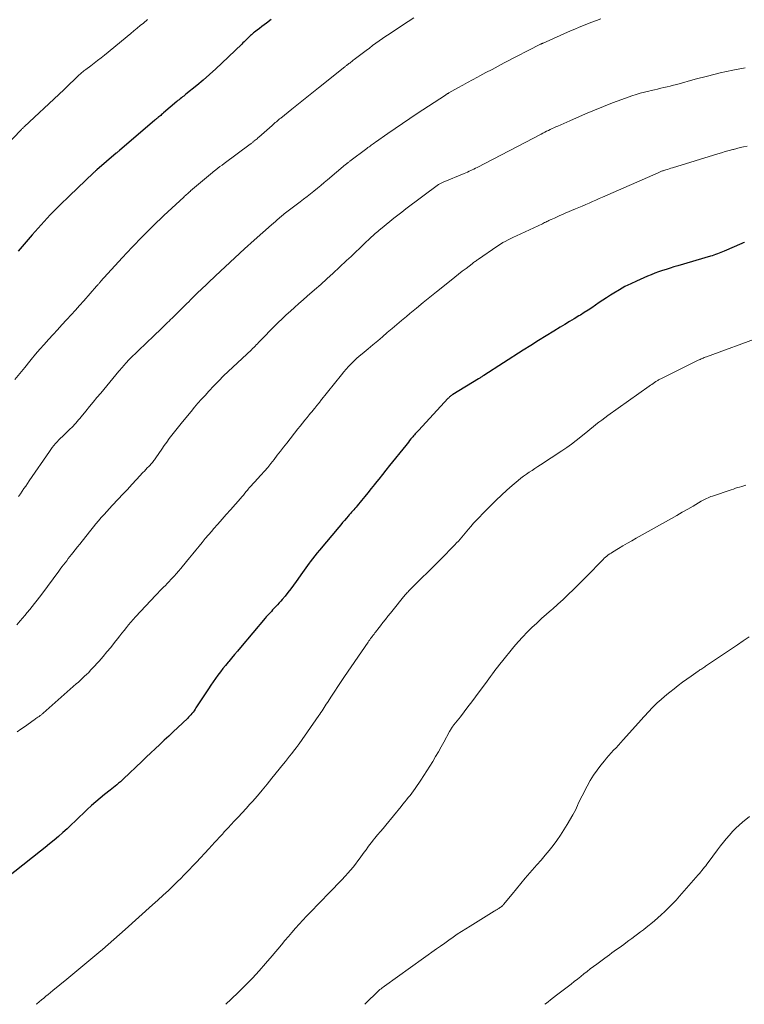
# Model space of a CAD drawing. Units: feet. Extents: x 1990000 to 1995033, y 530000 to 535000.
# Drawn here: x 1991193 to 1991321, y 530000 to 530175 of the extents above; entities that cross this region are included whole.
import ezdxf

# ---------------------------------------------------------------- set-up
doc = ezdxf.new("R2010")
doc.units = ezdxf.units.FT
doc.header["$LTSCALE"] = 100
doc.header["$MEASUREMENT"] = 0
doc.layers.add('CONTOUR INDEX', color=32, linetype='Continuous', lineweight=25)
doc.layers.add('CONTOUR INTERMEDIATE', color=40, linetype='Continuous', lineweight=15)

msp = doc.modelspace()

# ---------------------------------------------------------------- linework, layer by layer
at = {"layer": 'CONTOUR INDEX', "flags": 128}
for points, elevation in [([(1991237.18, 530174.77), (1991236.37, 530174.15), (1991235.95, 530173.84), (1991235.53, 530173.52), (1991235.11, 530173.2), (1991234.7, 530172.88), (1991234.25, 530172.53), (1991234.06, 530172.38), (1991233.87, 530172.23), (1991233.69, 530172.07), (1991233.51, 530171.91), (1991233.33, 530171.74), (1991233.16, 530171.57), (1991232.98, 530171.4), (1991232.81, 530171.23), (1991232.77, 530171.19), (1991232.57, 530170.99), (1991232.38, 530170.8), (1991232.18, 530170.61), (1991231.99, 530170.42), (1991228.46, 530167.03), (1991227.37, 530166.01), (1991226.27, 530165), (1991225.14, 530164.03), (1991223.99, 530163.07), (1991222.08, 530161.52), (1991221.88, 530161.35), (1991221.67, 530161.19), (1991221.47, 530161.03), (1991221.27, 530160.86), (1991221.06, 530160.7), (1991220.86, 530160.53), (1991220.66, 530160.37), (1991220.46, 530160.2), (1991218.11, 530158.19), (1991217.94, 530158.05), (1991217.76, 530157.9), (1991217.59, 530157.76), (1991217.42, 530157.62), (1991217.24, 530157.48), (1991217.15, 530157.41), (1991217.07, 530157.33), (1991216.98, 530157.26), (1991216.89, 530157.19), (1991216.8, 530157.12), (1991216.71, 530157.04), (1991216.62, 530156.97), (1991216.54, 530156.89), (1991210.29, 530151.55), (1991210.22, 530151.49), (1991210.15, 530151.43), (1991210.08, 530151.37), (1991210.01, 530151.31), (1991209.94, 530151.25), (1991209.87, 530151.19), (1991209.8, 530151.13), (1991209.72, 530151.07), (1991206.28, 530148.09), (1991206.2, 530148.02), (1991206.12, 530147.95), (1991206.05, 530147.89), (1991205.97, 530147.82), (1991205.89, 530147.75), (1991205.81, 530147.68), (1991205.74, 530147.61), (1991205.66, 530147.54), (1991201.4, 530143.49), (1991199.69, 530141.81), (1991198.01, 530140.09), (1991196.39, 530138.33), (1991194.81, 530136.53), (1991192.34, 530133.63)], 1020), ([(1991321.16, 530135.21), (1991320.92, 530135.11), (1991320.68, 530135.01), (1991317.54, 530133.65), (1991317.24, 530133.53), (1991316.94, 530133.4), (1991316.63, 530133.29), (1991316.33, 530133.17), (1991316.02, 530133.06), (1991315.71, 530132.96), (1991315.4, 530132.86), (1991315.08, 530132.76), (1991309.29, 530131.05), (1991308.61, 530130.85), (1991307.93, 530130.64), (1991307.25, 530130.43), (1991306.58, 530130.21), (1991305.91, 530129.98), (1991305.25, 530129.74), (1991304.59, 530129.48), (1991303.94, 530129.2), (1991302.01, 530128.36), (1991300.97, 530127.87), (1991299.94, 530127.36), (1991298.94, 530126.8), (1991297.96, 530126.21), (1991297.36, 530125.83), (1991296.69, 530125.4), (1991296.02, 530124.96), (1991295.36, 530124.52), (1991294.71, 530124.06), (1991294.05, 530123.61), (1991293.39, 530123.17), (1991292.72, 530122.75), (1991292.05, 530122.33), (1991291.76, 530122.16), (1991290.93, 530121.66), (1991290.11, 530121.16), (1991289.28, 530120.66), (1991288.46, 530120.16), (1991287.35, 530119.48), (1991285.97, 530118.64), (1991284.6, 530117.78), (1991283.23, 530116.92), (1991281.87, 530116.06), (1991274.93, 530111.61), (1991274.81, 530111.53), (1991274.69, 530111.45), (1991274.56, 530111.37), (1991274.44, 530111.3), (1991274.31, 530111.22), (1991274.19, 530111.14), (1991274.06, 530111.07), (1991273.94, 530110.99), (1991269.4, 530108.22), (1991269.28, 530108.15), (1991269.17, 530108.07), (1991269.05, 530107.98), (1991268.94, 530107.89), (1991268.84, 530107.8), (1991268.73, 530107.7), (1991268.63, 530107.6), (1991268.53, 530107.5), (1991263.37, 530101.92), (1991263.31, 530101.85), (1991263.25, 530101.79), (1991263.19, 530101.73), (1991263.13, 530101.67), (1991263.07, 530101.6), (1991263.01, 530101.54), (1991262.95, 530101.48), (1991262.9, 530101.41), (1991262.72, 530101.22), (1991262.58, 530101.06), (1991262.44, 530100.89), (1991262.3, 530100.72), (1991262.16, 530100.56), (1991261.98, 530100.33), (1991261.75, 530100.04), (1991261.52, 530099.76), (1991261.3, 530099.47), (1991261.07, 530099.19), (1991258.19, 530095.62), (1991257.55, 530094.82), (1991256.91, 530094.02), (1991256.27, 530093.21), (1991255.64, 530092.41), (1991255.49, 530092.22), (1991254.92, 530091.51), (1991254.36, 530090.8), (1991253.78, 530090.1), (1991253.2, 530089.4), (1991252.43, 530088.47), (1991252.24, 530088.24), (1991252.04, 530088), (1991251.84, 530087.77), (1991251.64, 530087.54), (1991251.44, 530087.31), (1991251.24, 530087.08), (1991251.04, 530086.85), (1991250.84, 530086.62), (1991250.55, 530086.29), (1991250.21, 530085.89), (1991249.86, 530085.49), (1991249.52, 530085.09), (1991249.18, 530084.69), (1991245.76, 530080.62), (1991245.34, 530080.11), (1991244.92, 530079.59), (1991244.52, 530079.07), (1991244.12, 530078.54), (1991243.94, 530078.29), (1991243.64, 530077.88), (1991243.34, 530077.46), (1991243.04, 530077.05), (1991242.74, 530076.63), (1991241.61, 530075.03), (1991241.14, 530074.38), (1991240.65, 530073.73), (1991240.16, 530073.09), (1991239.65, 530072.46), (1991239.15, 530071.87), (1991238.88, 530071.55), (1991238.6, 530071.23), (1991238.32, 530070.91), (1991238.03, 530070.6), (1991237.9, 530070.47), (1991237.67, 530070.23), (1991237.45, 530069.99), (1991237.22, 530069.74), (1991236.99, 530069.5), (1991236.77, 530069.25), (1991236.55, 530069), (1991236.33, 530068.75), (1991236.12, 530068.5), (1991231.73, 530063.31), (1991231.21, 530062.69), (1991230.69, 530062.07), (1991230.17, 530061.45), (1991229.66, 530060.83), (1991229.56, 530060.72), (1991229.1, 530060.15), (1991228.64, 530059.58), (1991228.19, 530059), (1991227.75, 530058.41), (1991227.32, 530057.82), (1991226.89, 530057.22), (1991226.48, 530056.61), (1991226.07, 530056), (1991223.85, 530052.61), (1991223.68, 530052.36), (1991223.51, 530052.11), (1991223.33, 530051.87), (1991223.14, 530051.63), (1991222.95, 530051.4), (1991222.74, 530051.17), (1991222.53, 530050.96), (1991222.32, 530050.74), (1991220.61, 530049.11), (1991219.81, 530048.36), (1991219.02, 530047.6), (1991218.22, 530046.85), (1991217.43, 530046.1), (1991216.63, 530045.35), (1991215.84, 530044.6), (1991215.04, 530043.85), (1991214.25, 530043.09), (1991211.02, 530040.01), (1991210.73, 530039.74), (1991210.44, 530039.48), (1991210.14, 530039.23), (1991209.84, 530038.97), (1991209.53, 530038.73), (1991209.22, 530038.48), (1991208.92, 530038.24), (1991208.61, 530037.99), (1991207.63, 530037.22), (1991206.84, 530036.58), (1991206.07, 530035.93), (1991205.31, 530035.26), (1991204.57, 530034.56), (1991202.48, 530032.57), (1991201.74, 530031.86), (1991200.98, 530031.17), (1991200.22, 530030.47), (1991199.46, 530029.79), (1991198.68, 530029.12), (1991197.9, 530028.45), (1991197.1, 530027.81), (1991196.3, 530027.17), (1991188.51, 530021.08)], 1000)]:
    msp.add_lwpolyline(points, dxfattribs=dict(at, elevation=elevation))
at = {"layer": 'CONTOUR INTERMEDIATE', "flags": 128}
for points, elevation in [([(1991215.28, 530174.77), (1991214.53, 530174.14), (1991213.96, 530173.68), (1991213.4, 530173.21), (1991212.83, 530172.75), (1991212.27, 530172.29), (1991207.61, 530168.47), (1991207.01, 530167.98), (1991206.41, 530167.5), (1991205.8, 530167.03), (1991205.19, 530166.57), (1991204.29, 530165.89), (1991204.12, 530165.77), (1991203.95, 530165.64), (1991203.79, 530165.51), (1991203.62, 530165.37), (1991203.46, 530165.23), (1991203.3, 530165.1), (1991203.15, 530164.95), (1991202.99, 530164.81), (1991200.66, 530162.54), (1991200.54, 530162.42), (1991200.41, 530162.3), (1991200.29, 530162.18), (1991200.16, 530162.06), (1991200.04, 530161.96), (1991199.97, 530161.89), (1991199.91, 530161.83), (1991199.84, 530161.77), (1991199.77, 530161.71), (1991199.7, 530161.65), (1991199.63, 530161.59), (1991199.56, 530161.52), (1991199.5, 530161.46), (1991193.43, 530155.79), (1991193.36, 530155.71), (1991193.28, 530155.64), (1991193.21, 530155.57), (1991193.13, 530155.5), (1991193.06, 530155.42), (1991192.99, 530155.35), (1991192.91, 530155.27), (1991192.84, 530155.2), (1991189.94, 530152.19)], 1024), ([(1991262.48, 530175.08), (1991261.49, 530174.42), (1991260.5, 530173.76), (1991259.51, 530173.11), (1991258.73, 530172.59), (1991258.13, 530172.19), (1991257.54, 530171.79), (1991256.94, 530171.38), (1991256.35, 530170.97), (1991255.76, 530170.55), (1991255.18, 530170.13), (1991254.6, 530169.7), (1991254.02, 530169.26), (1991251.9, 530167.65), (1991251.76, 530167.54), (1991251.62, 530167.43), (1991251.48, 530167.32), (1991251.34, 530167.22), (1991251.18, 530167.1), (1991251.12, 530167.05), (1991251.06, 530167), (1991250.99, 530166.95), (1991250.93, 530166.9), (1991250.86, 530166.85), (1991250.8, 530166.8), (1991250.74, 530166.75), (1991250.67, 530166.7), (1991250.62, 530166.66), (1991250.53, 530166.59), (1991250.45, 530166.52), (1991250.36, 530166.46), (1991250.27, 530166.39), (1991245.57, 530162.65), (1991244.38, 530161.71), (1991243.2, 530160.76), (1991242.02, 530159.82), (1991240.85, 530158.87), (1991238.89, 530157.28), (1991238.69, 530157.12), (1991238.5, 530156.96), (1991238.3, 530156.8), (1991238.11, 530156.64), (1991237.92, 530156.48), (1991237.73, 530156.31), (1991237.54, 530156.15), (1991237.35, 530155.98), (1991235, 530153.91), (1991234.84, 530153.76), (1991234.68, 530153.62), (1991234.52, 530153.48), (1991234.35, 530153.34), (1991234.2, 530153.21), (1991234.11, 530153.14), (1991234.02, 530153.06), (1991233.93, 530152.99), (1991233.84, 530152.92), (1991233.75, 530152.85), (1991233.66, 530152.79), (1991233.57, 530152.72), (1991233.48, 530152.65), (1991228.83, 530149.21), (1991228.47, 530148.94), (1991228.1, 530148.66), (1991227.74, 530148.38), (1991227.38, 530148.1), (1991226.89, 530147.71), (1991226.77, 530147.62), (1991226.66, 530147.53), (1991226.55, 530147.44), (1991226.44, 530147.35), (1991222.91, 530144.34), (1991222.87, 530144.3), (1991222.83, 530144.27), (1991222.79, 530144.23), (1991222.75, 530144.2), (1991222.71, 530144.17), (1991222.67, 530144.13), (1991222.63, 530144.1), (1991222.59, 530144.07), (1991222.33, 530143.85), (1991222.16, 530143.7), (1991221.99, 530143.56), (1991221.83, 530143.41), (1991221.67, 530143.26), (1991218.15, 530139.96), (1991216.25, 530138.13), (1991214.38, 530136.28), (1991212.56, 530134.38), (1991210.76, 530132.45), (1991206.94, 530128.25), (1991206.86, 530128.15), (1991206.77, 530128.05), (1991206.68, 530127.95), (1991206.59, 530127.85), (1991206.48, 530127.73), (1991206.44, 530127.7), (1991206.41, 530127.66), (1991206.37, 530127.62), (1991206.34, 530127.58), (1991206.3, 530127.54), (1991206.27, 530127.51), (1991206.23, 530127.47), (1991206.2, 530127.43), (1991203.94, 530124.86), (1991203.2, 530124.03), (1991202.46, 530123.19), (1991201.71, 530122.37), (1991200.96, 530121.54), (1991200.87, 530121.45), (1991200.08, 530120.59), (1991199.29, 530119.72), (1991198.5, 530118.86), (1991197.72, 530117.99), (1991196.94, 530117.12), (1991196.16, 530116.25), (1991195.4, 530115.36), (1991194.65, 530114.46), (1991194.37, 530114.12), (1991193.48, 530113.04), (1991192.6, 530111.96), (1991191.71, 530110.89)], 1016), ([(1991295.63, 530174.87), (1991294.86, 530174.6), (1991294.09, 530174.31), (1991293.32, 530174.02), (1991292.56, 530173.72), (1991291.8, 530173.41), (1991291.04, 530173.08), (1991290.29, 530172.76), (1991285.43, 530170.6), (1991285.37, 530170.57), (1991285.31, 530170.54), (1991285.25, 530170.52), (1991285.2, 530170.49), (1991285.14, 530170.46), (1991285.08, 530170.43), (1991285.03, 530170.4), (1991284.97, 530170.37), (1991278.54, 530167.06), (1991277.45, 530166.49), (1991276.36, 530165.92), (1991275.28, 530165.34), (1991274.19, 530164.76), (1991273.78, 530164.53), (1991272.91, 530164.06), (1991272.03, 530163.58), (1991271.16, 530163.1), (1991270.3, 530162.62), (1991268.72, 530161.74), (1991268.64, 530161.7), (1991268.56, 530161.65), (1991268.48, 530161.61), (1991268.4, 530161.56), (1991268.32, 530161.51), (1991268.25, 530161.46), (1991268.17, 530161.41), (1991268.09, 530161.36), (1991263.09, 530158.08), (1991261.77, 530157.21), (1991260.46, 530156.33), (1991259.17, 530155.44), (1991257.87, 530154.54), (1991255.67, 530152.99), (1991255.49, 530152.86), (1991255.3, 530152.72), (1991255.11, 530152.59), (1991254.92, 530152.45), (1991254.73, 530152.32), (1991254.55, 530152.18), (1991254.36, 530152.04), (1991254.17, 530151.9), (1991251.13, 530149.61), (1991251.04, 530149.55), (1991250.96, 530149.48), (1991250.87, 530149.42), (1991250.79, 530149.35), (1991250.71, 530149.29), (1991250.67, 530149.26), (1991250.62, 530149.22), (1991250.58, 530149.19), (1991250.54, 530149.15), (1991250.49, 530149.12), (1991250.45, 530149.09), (1991250.41, 530149.05), (1991250.37, 530149.02), (1991247.19, 530146.32), (1991246.59, 530145.82), (1991245.99, 530145.32), (1991245.39, 530144.83), (1991244.78, 530144.33), (1991244.18, 530143.85), (1991243.56, 530143.36), (1991242.95, 530142.89), (1991242.33, 530142.41), (1991239.73, 530140.45), (1991239.65, 530140.38), (1991239.57, 530140.32), (1991239.48, 530140.26), (1991239.4, 530140.19), (1991239.32, 530140.13), (1991239.24, 530140.06), (1991239.16, 530140), (1991239.08, 530139.93), (1991238.58, 530139.5), (1991238.25, 530139.22), (1991237.93, 530138.93), (1991237.6, 530138.65), (1991237.27, 530138.36), (1991234.17, 530135.61), (1991232.44, 530134.05), (1991230.72, 530132.48), (1991229.01, 530130.9), (1991227.32, 530129.3), (1991224.67, 530126.76), (1991224.31, 530126.42), (1991223.96, 530126.08), (1991223.61, 530125.73), (1991223.26, 530125.39), (1991222.91, 530125.04), (1991222.56, 530124.69), (1991222.21, 530124.35), (1991221.86, 530124), (1991219.6, 530121.76), (1991219.34, 530121.51), (1991219.08, 530121.25), (1991218.83, 530120.99), (1991218.57, 530120.74), (1991218.29, 530120.46), (1991218.17, 530120.34), (1991218.05, 530120.22), (1991217.93, 530120.1), (1991217.81, 530119.99), (1991217.7, 530119.87), (1991217.58, 530119.75), (1991217.45, 530119.64), (1991217.33, 530119.52), (1991216.75, 530118.96), (1991216.33, 530118.57), (1991215.91, 530118.18), (1991215.5, 530117.78), (1991215.09, 530117.39), (1991212.14, 530114.57), (1991212.1, 530114.52), (1991212.05, 530114.48), (1991212, 530114.43), (1991211.95, 530114.38), (1991211.91, 530114.33), (1991211.86, 530114.28), (1991211.82, 530114.24), (1991211.77, 530114.19), (1991211.64, 530114.04), (1991211.53, 530113.91), (1991211.42, 530113.79), (1991211.31, 530113.66), (1991211.21, 530113.54), (1991211.01, 530113.31), (1991210.81, 530113.07), (1991210.6, 530112.83), (1991210.4, 530112.59), (1991210.19, 530112.35), (1991206.95, 530108.48), (1991206.29, 530107.69), (1991205.63, 530106.89), (1991204.97, 530106.1), (1991204.32, 530105.29), (1991203.46, 530104.24), (1991203.23, 530103.97), (1991203, 530103.7), (1991202.77, 530103.42), (1991202.54, 530103.15), (1991202.3, 530102.89), (1991202.06, 530102.63), (1991201.81, 530102.37), (1991201.56, 530102.12), (1991200.15, 530100.77), (1991199.83, 530100.46), (1991199.53, 530100.15), (1991199.23, 530099.83), (1991198.93, 530099.5), (1991198.64, 530099.17), (1991198.37, 530098.83), (1991198.1, 530098.48), (1991197.85, 530098.13), (1991194.28, 530092.9), (1991193.97, 530092.44), (1991193.66, 530091.98), (1991193.34, 530091.52), (1991193.03, 530091.06), (1991192.72, 530090.6), (1991192.4, 530090.14)], 1012), ([(1991321.28, 530166.2), (1991319.04, 530165.76), (1991316.81, 530165.28), (1991314.6, 530164.74), (1991312.39, 530164.16), (1991309.11, 530163.26), (1991308.55, 530163.11), (1991307.98, 530162.96), (1991307.42, 530162.82), (1991306.85, 530162.69), (1991306.28, 530162.56), (1991305.72, 530162.43), (1991305.15, 530162.3), (1991304.58, 530162.17), (1991304.18, 530162.08), (1991303.41, 530161.9), (1991302.65, 530161.7), (1991301.9, 530161.47), (1991301.16, 530161.22), (1991299.37, 530160.58), (1991297.74, 530159.98), (1991296.13, 530159.36), (1991294.52, 530158.7), (1991292.93, 530158.02), (1991290.14, 530156.8), (1991289.62, 530156.57), (1991289.1, 530156.34), (1991288.58, 530156.1), (1991288.06, 530155.87), (1991287.67, 530155.7), (1991287.35, 530155.55), (1991287.02, 530155.4), (1991286.69, 530155.24), (1991286.37, 530155.09), (1991286.04, 530154.93), (1991285.72, 530154.77), (1991285.4, 530154.6), (1991285.08, 530154.44), (1991273.7, 530148.51), (1991273.42, 530148.37), (1991273.14, 530148.23), (1991272.86, 530148.09), (1991272.58, 530147.96), (1991272.29, 530147.83), (1991272, 530147.7), (1991271.72, 530147.57), (1991271.43, 530147.45), (1991267.7, 530145.89), (1991267.58, 530145.83), (1991267.45, 530145.78), (1991267.33, 530145.72), (1991267.2, 530145.66), (1991266.98, 530145.55), (1991266.88, 530145.5), (1991261.1, 530141.15), (1991260.39, 530140.6), (1991259.67, 530140.05), (1991258.96, 530139.49), (1991258.26, 530138.93), (1991256.56, 530137.55), (1991256.33, 530137.36), (1991256.11, 530137.17), (1991255.88, 530136.98), (1991255.66, 530136.79), (1991255.44, 530136.59), (1991255.23, 530136.4), (1991255.01, 530136.2), (1991254.8, 530136), (1991253.67, 530134.94), (1991252.9, 530134.21), (1991252.12, 530133.47), (1991251.35, 530132.74), (1991250.57, 530132.01), (1991249.28, 530130.79), (1991248.19, 530129.77), (1991247.09, 530128.76), (1991245.98, 530127.76), (1991244.86, 530126.77), (1991243.6, 530125.68), (1991242.85, 530125.02), (1991242.1, 530124.35), (1991241.35, 530123.69), (1991240.6, 530123.02), (1991239.86, 530122.35), (1991239.13, 530121.67), (1991238.42, 530120.97), (1991237.71, 530120.26), (1991235.38, 530117.88), (1991235.17, 530117.67), (1991234.96, 530117.45), (1991234.75, 530117.24), (1991234.54, 530117.02), (1991234.33, 530116.81), (1991234.11, 530116.59), (1991233.9, 530116.38), (1991233.68, 530116.17), (1991228.76, 530111.51), (1991228.63, 530111.39), (1991228.51, 530111.27), (1991228.38, 530111.15), (1991228.26, 530111.03), (1991228.13, 530110.91), (1991228.01, 530110.78), (1991227.89, 530110.66), (1991227.77, 530110.54), (1991227.37, 530110.13), (1991227.05, 530109.79), (1991226.74, 530109.46), (1991226.42, 530109.12), (1991226.11, 530108.79), (1991225.46, 530108.07), (1991224.83, 530107.37), (1991224.2, 530106.66), (1991223.59, 530105.95), (1991222.98, 530105.23), (1991221.45, 530103.39), (1991220.97, 530102.8), (1991220.49, 530102.21), (1991220.03, 530101.61), (1991219.56, 530101), (1991219.11, 530100.39), (1991218.67, 530099.77), (1991218.23, 530099.15), (1991217.8, 530098.52), (1991216.76, 530096.99), (1991216.64, 530096.81), (1991216.52, 530096.65), (1991216.4, 530096.48), (1991216.27, 530096.32), (1991216.13, 530096.16), (1991215.99, 530096), (1991215.85, 530095.85), (1991215.71, 530095.69), (1991215.48, 530095.45), (1991215.22, 530095.18), (1991214.96, 530094.91), (1991214.71, 530094.64), (1991214.45, 530094.36), (1991213.32, 530093.15), (1991212.5, 530092.27), (1991211.68, 530091.39), (1991210.86, 530090.51), (1991210.04, 530089.63), (1991209.01, 530088.53), (1991208.52, 530087.99), (1991208.03, 530087.46), (1991207.54, 530086.92), (1991207.06, 530086.37), (1991206.58, 530085.82), (1991206.11, 530085.27), (1991205.65, 530084.71), (1991205.2, 530084.14), (1991203.65, 530082.2), (1991203.24, 530081.69), (1991202.84, 530081.17), (1991202.43, 530080.65), (1991202.02, 530080.13), (1991201.79, 530079.84), (1991201.5, 530079.47), (1991201.21, 530079.1), (1991200.93, 530078.73), (1991200.64, 530078.35), (1991200.35, 530077.98), (1991200.07, 530077.61), (1991199.79, 530077.23), (1991199.51, 530076.85), (1991196.5, 530072.8), (1991196.08, 530072.25), (1991195.67, 530071.7), (1991195.24, 530071.16), (1991194.81, 530070.62), (1991194.38, 530070.09), (1991193.94, 530069.55), (1991193.5, 530069.02), (1991193.06, 530068.5), (1991192.69, 530068.06), (1991192.07, 530067.32)], 1008), ([(1991321.61, 530152.28), (1991320.99, 530152.16), (1991320.38, 530152.03), (1991319.77, 530151.89), (1991319.16, 530151.73), (1991319.05, 530151.7), (1991318.39, 530151.51), (1991317.73, 530151.32), (1991317.07, 530151.13), (1991316.41, 530150.93), (1991308.34, 530148.45), (1991308.05, 530148.36), (1991307.75, 530148.27), (1991307.46, 530148.17), (1991307.16, 530148.08), (1991306.84, 530147.98), (1991306.7, 530147.93), (1991306.57, 530147.89), (1991306.44, 530147.84), (1991306.31, 530147.79), (1991306.19, 530147.74), (1991306.06, 530147.69), (1991305.93, 530147.64), (1991305.8, 530147.58), (1991295.96, 530143.26), (1991295.36, 530143), (1991294.76, 530142.73), (1991294.17, 530142.47), (1991293.57, 530142.2), (1991292.97, 530141.93), (1991292.37, 530141.67), (1991291.77, 530141.41), (1991291.17, 530141.16), (1991289.35, 530140.39), (1991288.87, 530140.18), (1991288.38, 530139.97), (1991287.9, 530139.76), (1991287.42, 530139.54), (1991286.86, 530139.29), (1991286.66, 530139.19), (1991286.46, 530139.1), (1991286.27, 530139.01), (1991286.07, 530138.91), (1991285.88, 530138.81), (1991285.68, 530138.72), (1991285.48, 530138.62), (1991285.29, 530138.53), (1991280.68, 530136.4), (1991280.18, 530136.16), (1991279.69, 530135.92), (1991279.2, 530135.66), (1991278.71, 530135.4), (1991278.3, 530135.17), (1991278.02, 530135.01), (1991277.76, 530134.85), (1991277.49, 530134.68), (1991277.23, 530134.51), (1991273.94, 530132.25), (1991273.8, 530132.15), (1991273.66, 530132.05), (1991273.52, 530131.95), (1991273.38, 530131.85), (1991273.24, 530131.74), (1991273.1, 530131.64), (1991272.96, 530131.53), (1991272.82, 530131.43), (1991271.76, 530130.6), (1991271.09, 530130.08), (1991270.42, 530129.56), (1991269.75, 530129.03), (1991269.09, 530128.51), (1991266.49, 530126.44), (1991265.3, 530125.49), (1991264.13, 530124.54), (1991262.96, 530123.57), (1991261.8, 530122.6), (1991261.19, 530122.09), (1991260.33, 530121.37), (1991259.48, 530120.64), (1991258.63, 530119.92), (1991257.78, 530119.2), (1991256.93, 530118.47), (1991256.08, 530117.75), (1991255.22, 530117.03), (1991254.37, 530116.32), (1991253.32, 530115.45), (1991252.82, 530115.02), (1991252.33, 530114.59), (1991251.85, 530114.14), (1991251.38, 530113.68), (1991250.93, 530113.21), (1991250.48, 530112.72), (1991250.06, 530112.23), (1991249.64, 530111.72), (1991245.95, 530107.08), (1991245.85, 530106.95), (1991245.75, 530106.82), (1991245.65, 530106.7), (1991245.55, 530106.57), (1991245.44, 530106.45), (1991245.34, 530106.32), (1991245.24, 530106.2), (1991245.14, 530106.07), (1991244.86, 530105.74), (1991244.62, 530105.46), (1991244.38, 530105.17), (1991244.14, 530104.88), (1991243.91, 530104.59), (1991243.55, 530104.15), (1991243.14, 530103.64), (1991242.73, 530103.13), (1991242.32, 530102.62), (1991241.91, 530102.11), (1991239.95, 530099.61), (1991239.39, 530098.89), (1991238.83, 530098.17), (1991238.27, 530097.44), (1991237.72, 530096.71), (1991237.15, 530095.99), (1991236.58, 530095.28), (1991235.98, 530094.59), (1991235.37, 530093.91), (1991234.22, 530092.67), (1991234.06, 530092.49), (1991233.9, 530092.32), (1991233.74, 530092.15), (1991233.58, 530091.98), (1991233.43, 530091.8), (1991233.27, 530091.63), (1991233.12, 530091.45), (1991232.98, 530091.27), (1991232.77, 530091), (1991232.51, 530090.69), (1991232.26, 530090.38), (1991232, 530090.08), (1991231.73, 530089.77), (1991229.96, 530087.77), (1991229.21, 530086.92), (1991228.47, 530086.07), (1991227.73, 530085.22), (1991226.98, 530084.37), (1991226.65, 530083.99), (1991226.08, 530083.32), (1991225.51, 530082.65), (1991224.95, 530081.97), (1991224.39, 530081.29), (1991223.84, 530080.61), (1991223.28, 530079.93), (1991222.73, 530079.25), (1991222.17, 530078.57), (1991221.16, 530077.34), (1991220.77, 530076.89), (1991220.38, 530076.44), (1991219.98, 530076), (1991219.57, 530075.56), (1991219.41, 530075.39), (1991219.08, 530075.04), (1991218.75, 530074.7), (1991218.42, 530074.35), (1991218.08, 530074.01), (1991217.75, 530073.67), (1991217.41, 530073.33), (1991217.08, 530072.98), (1991216.76, 530072.63), (1991213.15, 530068.75), (1991212.73, 530068.28), (1991212.31, 530067.81), (1991211.9, 530067.33), (1991211.5, 530066.85), (1991211.1, 530066.36), (1991210.71, 530065.87), (1991210.32, 530065.37), (1991209.93, 530064.88), (1991209.4, 530064.19), (1991208.73, 530063.35), (1991208.06, 530062.53), (1991207.37, 530061.72), (1991206.66, 530060.92), (1991205.5, 530059.64), (1991205.16, 530059.27), (1991204.82, 530058.91), (1991204.46, 530058.56), (1991204.1, 530058.21), (1991203.74, 530057.86), (1991203.37, 530057.52), (1991203, 530057.19), (1991202.62, 530056.85), (1991196.73, 530051.65), (1991196.63, 530051.57), (1991196.53, 530051.48), (1991196.43, 530051.4), (1991196.33, 530051.32), (1991196.23, 530051.24), (1991196.12, 530051.16), (1991196.02, 530051.09), (1991195.91, 530051.01), (1991195.8, 530050.93), (1991195.64, 530050.82), (1991195.47, 530050.71), (1991195.31, 530050.59), (1991195.15, 530050.48), (1991193.43, 530049.26), (1991192.78, 530048.8), (1991192.13, 530048.33)], 1004), ([(1991324.06, 530118.47), (1991314.37, 530114.91), (1991314.19, 530114.84), (1991314, 530114.77), (1991313.82, 530114.69), (1991313.63, 530114.62), (1991313.45, 530114.54), (1991313.27, 530114.46), (1991313.09, 530114.37), (1991312.91, 530114.29), (1991306.4, 530111.07), (1991306.28, 530111), (1991306.15, 530110.94), (1991306.03, 530110.87), (1991305.91, 530110.8), (1991305.79, 530110.73), (1991305.67, 530110.66), (1991305.55, 530110.58), (1991305.43, 530110.51), (1991305.18, 530110.34), (1991304.94, 530110.18), (1991304.7, 530110.01), (1991304.47, 530109.85), (1991304.23, 530109.68), (1991296.88, 530104.47), (1991296.35, 530104.08), (1991295.82, 530103.69), (1991295.3, 530103.29), (1991294.79, 530102.89), (1991294.28, 530102.48), (1991293.77, 530102.06), (1991293.27, 530101.65), (1991292.76, 530101.23), (1991292.14, 530100.72), (1991291.31, 530100.06), (1991290.47, 530099.42), (1991289.61, 530098.81), (1991288.73, 530098.22), (1991284.97, 530095.76), (1991284.47, 530095.43), (1991283.96, 530095.09), (1991283.45, 530094.76), (1991282.95, 530094.42), (1991282.45, 530094.08), (1991281.96, 530093.72), (1991281.48, 530093.35), (1991281.01, 530092.97), (1991279.96, 530092.08), (1991278.99, 530091.23), (1991278.03, 530090.37), (1991277.1, 530089.48), (1991276.18, 530088.57), (1991274.66, 530087.03), (1991274.13, 530086.48), (1991273.61, 530085.93), (1991273.1, 530085.36), (1991272.6, 530084.78), (1991272.21, 530084.32), (1991271.91, 530083.97), (1991271.61, 530083.62), (1991271.31, 530083.27), (1991271.01, 530082.92), (1991270.71, 530082.57), (1991270.4, 530082.22), (1991270.08, 530081.88), (1991269.77, 530081.55), (1991269.31, 530081.07), (1991268.76, 530080.51), (1991268.2, 530079.94), (1991267.64, 530079.38), (1991267.08, 530078.82), (1991261.75, 530073.52), (1991261.61, 530073.37), (1991261.46, 530073.22), (1991261.32, 530073.07), (1991261.19, 530072.92), (1991261.05, 530072.77), (1991260.92, 530072.61), (1991260.79, 530072.46), (1991260.66, 530072.3), (1991258.81, 530070.01), (1991258.35, 530069.44), (1991257.9, 530068.88), (1991257.46, 530068.31), (1991257.02, 530067.74), (1991256.56, 530067.15), (1991256.34, 530066.87), (1991256.13, 530066.6), (1991255.92, 530066.32), (1991255.7, 530066.05), (1991255.59, 530065.9), (1991255.43, 530065.7), (1991255.28, 530065.5), (1991255.12, 530065.3), (1991254.97, 530065.09), (1991254.81, 530064.89), (1991254.66, 530064.69), (1991254.52, 530064.48), (1991254.37, 530064.27), (1991250.18, 530058.15), (1991249.6, 530057.29), (1991249.02, 530056.43), (1991248.46, 530055.57), (1991247.89, 530054.7), (1991247.15, 530053.54), (1991246.96, 530053.25), (1991246.78, 530052.96), (1991246.59, 530052.67), (1991246.4, 530052.38), (1991246.21, 530052.09), (1991246.02, 530051.8), (1991245.83, 530051.52), (1991245.63, 530051.23), (1991242.16, 530046.23), (1991242.06, 530046.09), (1991241.96, 530045.96), (1991241.86, 530045.82), (1991241.76, 530045.69), (1991241.66, 530045.56), (1991241.56, 530045.43), (1991241.46, 530045.3), (1991241.35, 530045.17), (1991240.83, 530044.5), (1991240.46, 530044.04), (1991240.09, 530043.57), (1991239.72, 530043.11), (1991239.35, 530042.65), (1991237.33, 530040.11), (1991236.49, 530039.06), (1991235.62, 530038.03), (1991234.74, 530037.01), (1991233.85, 530036), (1991233.43, 530035.54), (1991232.73, 530034.77), (1991232.03, 530034.01), (1991231.33, 530033.24), (1991230.62, 530032.48), (1991229.54, 530031.32), (1991229.37, 530031.14), (1991229.2, 530030.96), (1991229.04, 530030.77), (1991228.87, 530030.59), (1991228.71, 530030.41), (1991228.54, 530030.22), (1991228.38, 530030.04), (1991228.21, 530029.86), (1991228.09, 530029.73), (1991227.87, 530029.48), (1991227.65, 530029.24), (1991227.42, 530028.99), (1991227.19, 530028.75), (1991226.14, 530027.6), (1991225.4, 530026.81), (1991224.67, 530026.02), (1991223.93, 530025.23), (1991223.18, 530024.44), (1991222.75, 530023.99), (1991222.22, 530023.44), (1991221.69, 530022.89), (1991221.14, 530022.34), (1991220.6, 530021.81), (1991219.87, 530021.1), (1991218.96, 530020.22), (1991218.03, 530019.35), (1991217.1, 530018.49), (1991216.16, 530017.63), (1991211.3, 530013.28), (1991210.3, 530012.38), (1991209.29, 530011.5), (1991208.27, 530010.62), (1991207.25, 530009.74), (1991206.6, 530009.19), (1991205.9, 530008.6), (1991205.19, 530008), (1991204.49, 530007.41), (1991203.78, 530006.82), (1991203.07, 530006.24), (1991202.36, 530005.65), (1991201.65, 530005.06), (1991200.94, 530004.47), (1991198.47, 530002.44), (1991198.07, 530002.1), (1991197.66, 530001.77), (1991197.25, 530001.43), (1991196.84, 530001.1), (1991196.43, 530000.77), (1991196.02, 530000.44), (1991195.61, 530000.11), (1991195.48, 530000)], 996), ([(1991321.37, 530092.16), (1991321, 530092.04), (1991320.64, 530091.92), (1991320.27, 530091.8), (1991319.9, 530091.69), (1991319.53, 530091.57), (1991319.16, 530091.45), (1991318.8, 530091.33), (1991315.44, 530090.2), (1991315.18, 530090.11), (1991314.92, 530090.01), (1991314.67, 530089.9), (1991314.41, 530089.79), (1991314.17, 530089.67), (1991313.92, 530089.55), (1991313.68, 530089.41), (1991313.44, 530089.28), (1991312.01, 530088.43), (1991311.06, 530087.87), (1991310.1, 530087.31), (1991309.14, 530086.76), (1991308.18, 530086.22), (1991301.94, 530082.71), (1991301.15, 530082.26), (1991300.36, 530081.81), (1991299.57, 530081.34), (1991298.79, 530080.88), (1991297.75, 530080.25), (1991297.49, 530080.09), (1991297.23, 530079.92), (1991296.98, 530079.74), (1991296.74, 530079.55), (1991296.5, 530079.35), (1991296.27, 530079.15), (1991296.05, 530078.93), (1991295.83, 530078.71), (1991294.9, 530077.73), (1991294.21, 530077.02), (1991293.52, 530076.32), (1991292.82, 530075.62), (1991292.12, 530074.93), (1991290.79, 530073.62), (1991289.88, 530072.73), (1991288.95, 530071.86), (1991288.01, 530071), (1991287.06, 530070.15), (1991286.9, 530070.01), (1991286.02, 530069.24), (1991285.15, 530068.45), (1991284.29, 530067.66), (1991283.44, 530066.86), (1991282.61, 530066.03), (1991281.8, 530065.19), (1991281.01, 530064.32), (1991280.25, 530063.43), (1991278.02, 530060.73), (1991277.69, 530060.31), (1991277.36, 530059.9), (1991277.04, 530059.48), (1991276.73, 530059.05), (1991276.42, 530058.62), (1991276.11, 530058.2), (1991275.8, 530057.77), (1991275.48, 530057.34), (1991273.41, 530054.55), (1991272.75, 530053.66), (1991272.09, 530052.78), (1991271.42, 530051.91), (1991270.74, 530051.04), (1991269.59, 530049.59), (1991269.49, 530049.45), (1991269.38, 530049.31), (1991269.28, 530049.17), (1991269.19, 530049.02), (1991269.09, 530048.87), (1991269, 530048.73), (1991268.92, 530048.57), (1991268.83, 530048.42), (1991267.81, 530046.54), (1991267.33, 530045.67), (1991266.85, 530044.81), (1991266.36, 530043.95), (1991265.86, 530043.1), (1991265.35, 530042.25), (1991264.82, 530041.41), (1991264.28, 530040.58), (1991263.73, 530039.76), (1991262.71, 530038.28), (1991262.42, 530037.87), (1991262.12, 530037.47), (1991261.82, 530037.07), (1991261.5, 530036.68), (1991261.19, 530036.3), (1991260.87, 530035.91), (1991260.55, 530035.52), (1991260.23, 530035.13), (1991257.51, 530031.81), (1991257.03, 530031.22), (1991256.55, 530030.64), (1991256.07, 530030.05), (1991255.59, 530029.47), (1991255.3, 530029.12), (1991254.97, 530028.7), (1991254.65, 530028.29), (1991254.32, 530027.87), (1991254.01, 530027.44), (1991253.7, 530027.02), (1991253.39, 530026.59), (1991253.08, 530026.16), (1991252.77, 530025.73), (1991252.57, 530025.45), (1991252.15, 530024.89), (1991251.72, 530024.33), (1991251.27, 530023.8), (1991250.81, 530023.27), (1991250.37, 530022.8), (1991249.68, 530022.04), (1991248.98, 530021.3), (1991248.27, 530020.56), (1991247.55, 530019.82), (1991244.11, 530016.31), (1991243.45, 530015.62), (1991242.79, 530014.92), (1991242.14, 530014.21), (1991241.5, 530013.49), (1991240.87, 530012.77), (1991240.24, 530012.04), (1991239.62, 530011.31), (1991239, 530010.57), (1991237.35, 530008.59), (1991236.21, 530007.25), (1991235.05, 530005.93), (1991233.85, 530004.64), (1991232.63, 530003.37), (1991231.38, 530002.13), (1991230.11, 530000.91), (1991229.12, 530000)], 992), ([(1991321.98, 530065.19), (1991320.93, 530064.5), (1991319.88, 530063.8), (1991314.25, 530060), (1991314.08, 530059.89), (1991313.92, 530059.77), (1991313.75, 530059.66), (1991313.58, 530059.55), (1991313.41, 530059.44), (1991313.24, 530059.33), (1991313.08, 530059.22), (1991312.91, 530059.1), (1991311.69, 530058.25), (1991310.92, 530057.7), (1991310.16, 530057.15), (1991309.4, 530056.58), (1991308.65, 530056), (1991307.89, 530055.41), (1991307.38, 530055.01), (1991306.88, 530054.59), (1991306.4, 530054.17), (1991305.92, 530053.74), (1991305.73, 530053.57), (1991305.35, 530053.21), (1991304.98, 530052.85), (1991304.62, 530052.48), (1991304.27, 530052.1), (1991303.92, 530051.71), (1991303.57, 530051.33), (1991303.22, 530050.95), (1991302.88, 530050.56), (1991299.63, 530046.92), (1991299.21, 530046.46), (1991298.79, 530045.99), (1991298.36, 530045.53), (1991297.93, 530045.08), (1991297.51, 530044.62), (1991297.09, 530044.15), (1991296.68, 530043.67), (1991296.28, 530043.19), (1991295.66, 530042.44), (1991294.99, 530041.55), (1991294.35, 530040.64), (1991293.78, 530039.7), (1991293.24, 530038.73), (1991292.34, 530036.99), (1991292.13, 530036.57), (1991291.92, 530036.15), (1991291.72, 530035.73), (1991291.53, 530035.3), (1991291.34, 530034.88), (1991291.14, 530034.46), (1991290.92, 530034.04), (1991290.69, 530033.63), (1991289.69, 530031.9), (1991289.11, 530030.94), (1991288.5, 530030), (1991287.86, 530029.09), (1991287.18, 530028.19), (1991286.48, 530027.32), (1991285.77, 530026.45), (1991285.05, 530025.6), (1991284.32, 530024.75), (1991283.06, 530023.31), (1991282.26, 530022.39), (1991281.46, 530021.46), (1991280.68, 530020.52), (1991279.91, 530019.57), (1991278.41, 530017.7), (1991278.39, 530017.68), (1991278.38, 530017.66), (1991278.36, 530017.64), (1991278.35, 530017.63), (1991278.29, 530017.56), (1991278.27, 530017.54), (1991278.25, 530017.52), (1991278.24, 530017.51), (1991278.22, 530017.49), (1991278.16, 530017.44), (1991278.11, 530017.4), (1991278.06, 530017.36), (1991278.01, 530017.32), (1991277.96, 530017.28), (1991277.82, 530017.18), (1991277.7, 530017.1), (1991277.58, 530017.02), (1991277.45, 530016.94), (1991277.32, 530016.86), (1991277.3, 530016.85), (1991277.16, 530016.76), (1991277.02, 530016.68), (1991276.88, 530016.6), (1991276.74, 530016.51), (1991272.47, 530013.89), (1991271.71, 530013.41), (1991270.95, 530012.92), (1991270.2, 530012.42), (1991269.46, 530011.91), (1991268.72, 530011.39), (1991267.99, 530010.87), (1991267.25, 530010.34), (1991266.52, 530009.82), (1991257.26, 530003.2), (1991257.07, 530003.05), (1991256.87, 530002.91), (1991256.68, 530002.75), (1991256.49, 530002.6), (1991256.3, 530002.44), (1991256.12, 530002.28), (1991255.94, 530002.11), (1991255.76, 530001.94), (1991254.33, 530000.54), (1991253.78, 530000)], 988), ([(1991322, 530033.34), (1991320.81, 530032.35), (1991320.19, 530031.8), (1991319.58, 530031.24), (1991319.01, 530030.64), (1991318.45, 530030.03), (1991317.91, 530029.39), (1991317.39, 530028.75), (1991316.87, 530028.1), (1991316.37, 530027.43), (1991314.68, 530025.16), (1991314.47, 530024.88), (1991314.26, 530024.6), (1991314.04, 530024.32), (1991313.82, 530024.05), (1991313.6, 530023.77), (1991313.38, 530023.5), (1991313.15, 530023.24), (1991312.92, 530022.97), (1991309.59, 530019.18), (1991308.99, 530018.51), (1991308.37, 530017.85), (1991307.74, 530017.2), (1991307.1, 530016.56), (1991306.99, 530016.45), (1991306.38, 530015.88), (1991305.77, 530015.33), (1991305.15, 530014.79), (1991304.51, 530014.26), (1991304.22, 530014.02), (1991303.72, 530013.62), (1991303.21, 530013.23), (1991302.7, 530012.84), (1991302.19, 530012.45), (1991301.67, 530012.07), (1991301.15, 530011.69), (1991300.64, 530011.3), (1991300.12, 530010.92), (1991299.73, 530010.64), (1991299.31, 530010.33), (1991298.89, 530010.02), (1991298.46, 530009.72), (1991298.04, 530009.41), (1991297.61, 530009.11), (1991297.19, 530008.8), (1991296.77, 530008.5), (1991296.35, 530008.19), (1991294.94, 530007.15), (1991294.36, 530006.72), (1991293.78, 530006.28), (1991293.21, 530005.84), (1991292.65, 530005.39), (1991292.09, 530004.93), (1991291.52, 530004.48), (1991290.95, 530004.04), (1991290.38, 530003.59), (1991288.06, 530001.79), (1991287.04, 530001.01), (1991286.02, 530000.23), (1991285.72, 530000)], 984)]:
    msp.add_lwpolyline(points, dxfattribs=dict(at, elevation=elevation))

doc.saveas('drawing.dxf')
